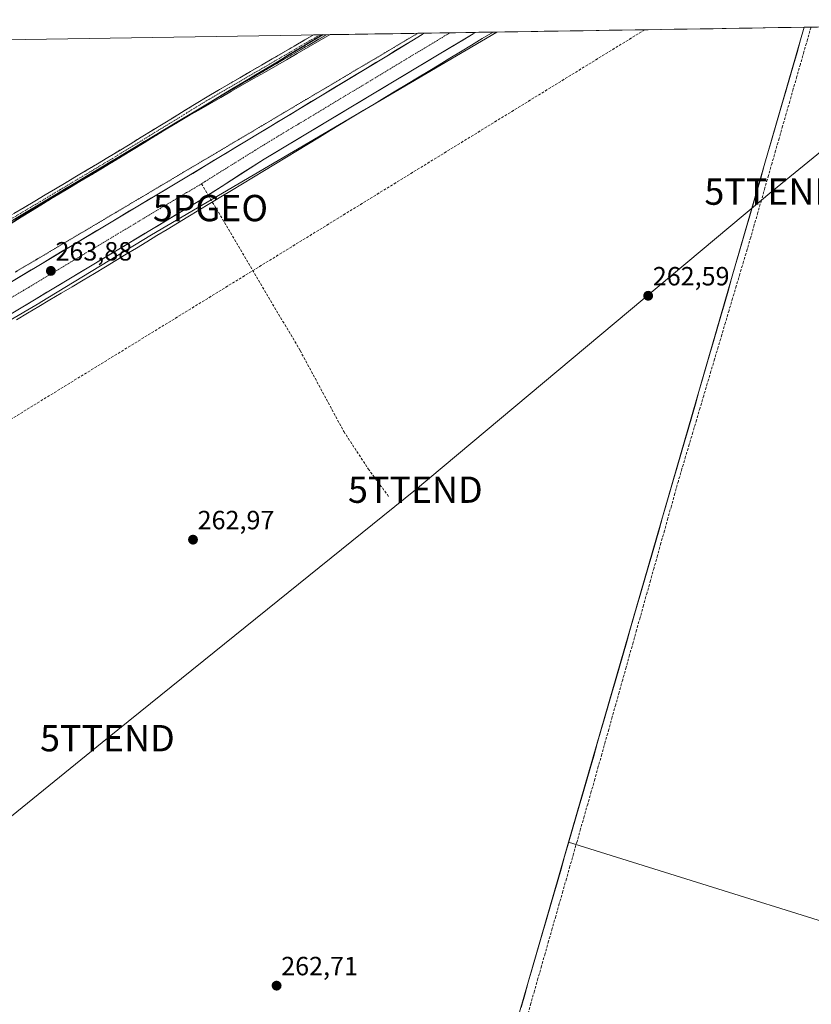
# Model space of a CAD drawing. Units: metres. Extents: x 608378 to 611856, y 4669124 to 4671490.
# Drawn here: x 608679 to 608980, y 4671075 to 4671449 of the extents above; entities that cross this region are included whole.
import ezdxf
from ezdxf.enums import TextEntityAlignment as Align

# ---------------------------------------------------------------- set-up
doc = ezdxf.new("R2010")
doc.units = ezdxf.units.M
doc.header["$MEASUREMENT"] = 0
for name, pattern in [('TRAZO_Y_PUNTO', [1, 0.5, -0.25, 0, -0.25]), ('TRAZOS2', [0.375, 0.25, -0.125]), ('TRAZOSX2', [1.5, 1, -0.5])]:
    doc.linetypes.add(name, pattern=pattern)
doc.layers.get('0').update_dxf_attribs({"lineweight": 5})
for name, color, linetype, lineweight in [('Arbolado forestal CxS', 92, 'Continuous', 0), ('Camino', 19, 'TRAZOSX2', 0), ('Camino Cxs', 19, 'Continuous', 0), ('Camino eje', 19, 'TRAZO_Y_PUNTO', 0), ('Carretera de calzada única', 19, 'Continuous', 13), ('Carretera de calzada única Cxs', 19, 'Continuous', 13), ('Carretera de calzada única eje', 19, 'TRAZO_Y_PUNTO', 0), ('Carátula', 7, 'Continuous', 5), ('Comunidad autónoma', 142, 'Continuous', 30), ('Conducción de hidrocarburos lineal', 6, 'TRAZOSX2', 0), ('Corriente artificial lineal', 5, 'TRAZOSX2', 13), ('Cultivos herbáceos CxS', 92, 'Continuous', 0), ('Municipio', 9, 'Continuous', 13), ('Municipio CxS', 142, 'Continuous', 0), ('Núcleo urbano CxS', 19, 'Continuous', 0), ('Provincia', 19, 'Continuous', 0), ('Punto de cota en terreno', 7, 'Continuous', 0), ('Punto geodésico', 7, 'Continuous', 0), ('Rótulo de punto de cota en terreno', 19, 'Continuous', 0), ('Senda', 19, 'TRAZOSX2', 0), ('Tendido', 6, 'Continuous', 0), ('Torre de tendido puntual', 7, 'Continuous', 0), ('Vía pecuaria', 92, 'Continuous', 13), ('Vía pecuaria CxS', 92, 'Continuous', 13), ('Vía pecuaria eje', 92, 'TRAZOS2', 0)]:
    doc.layers.add(name, color=color, linetype=linetype, lineweight=lineweight)
doc.styles.add('Arial', font='txt', dxfattribs={"height": 0.2})

# ---------------------------------------------------------------- blocks, each defined once
blk = doc.blocks.new('*U155')
at = {"layer": 'Núcleo urbano CxS', "color": 19, "linetype": 'Continuous', "lineweight": 0}
blk.add_polyline3d([(608672.74, 4671370.24, 263.4), (608734.95, 4671407.42, 263.49), (608794.43, 4671443.13, 263.64), (608860.7, 4671444.17, 262.64), (608729.46, 4671367.08, 263.04), (608687.07, 4671341.37, 262.99), (608686.95, 4671341.3, 263), (608635.64, 4671311.35, 263.21)], dxfattribs=at)
blk = doc.blocks.new('*U163')
at = {"layer": 'Municipio CxS', "color": 142, "linetype": 'Continuous', "lineweight": 0}
blk.add_polyline3d([(608676.928, 4671372.6587, 263.103), (608681.076, 4671375.1373, 263.1656), (608685.224, 4671377.616, 263.1976), (608689.372, 4671380.0947, 263.2179), (608693.52, 4671382.5733, 263.1498), (608697.668, 4671385.052, 263.1754), (608701.816, 4671387.5307, 263.099), (608705.964, 4671390.0093, 263.1862), (608710.112, 4671392.488, 263.1811), (608714.26, 4671394.9667, 263.2006), (608718.408, 4671397.4453, 263.1357), (608722.556, 4671399.924, 263.197), (608726.704, 4671402.4027, 263.1755), (608730.852, 4671404.8813, 263.2329), (608735, 4671407.36, 263.199), (608739.2544, 4671409.9153, 263.2072), (608743.5088, 4671412.4706, 263.1884), (608747.7632, 4671415.0259, 263.2146), (608752.0176, 4671417.5812, 263.1943), (608756.272, 4671420.1365, 263.2294), (608760.5264, 4671422.6918, 263.1936), (608764.7808, 4671425.2471, 263.2393), (608769.0352, 4671427.8024, 263.1703), (608773.2896, 4671430.3577, 263.1993), (608777.5439, 4671432.913, 263.1488), (608781.7983, 4671435.4682, 263.1551), (608786.0527, 4671438.0235, 263.1282), (608790.3071, 4671440.5788, 263.2375), (608794.5615, 4671443.1341, 263.2039), (608799.5076, 4671443.2114, 263.3861), (608804.4536, 4671443.2887, 263.4829), (608809.3996, 4671443.3659, 263.3759), (608814.3457, 4671443.4432, 263.175), (608819.2917, 4671443.5205, 263.129), (608824.2377, 4671443.5977, 263.1461), (608829.1838, 4671443.675, 263.2809), (608834.1298, 4671443.7523, 263.4917), (608839.0758, 4671443.8295, 263.5845), (608844.0219, 4671443.9068, 263.5783), (608848.9679, 4671443.9841, 263.4327), (608853.914, 4671444.0613, 263.1758), (608858.86, 4671444.1386, 262.8798), (608863.806, 4671444.2159, 262.6677), (608868.7521, 4671444.2931, 262.5984), (608873.6981, 4671444.3704, 262.5905), (608878.6441, 4671444.4476, 262.62), (608883.5902, 4671444.5249, 262.6271), (608888.5362, 4671444.6022, 262.6259), (608893.4822, 4671444.6794, 262.6208), (608898.4283, 4671444.7567, 262.5935), (608903.3743, 4671444.834, 262.5952), (608908.3203, 4671444.9112, 262.594), (608913.2664, 4671444.9885, 262.5884), (608918.2124, 4671445.0658, 262.589), (608923.1584, 4671445.143, 262.5806), (608928.1045, 4671445.2203, 262.5945), (608933.0505, 4671445.2976, 262.5957), (608937.9966, 4671445.3748, 262.5896), (608942.9426, 4671445.4521, 262.6047), (608947.8886, 4671445.5294, 262.6009), (608952.8347, 4671445.6066, 262.5954), (608957.7807, 4671445.6839, 262.5837), (608962.7267, 4671445.7612, 262.5872), (608967.6728, 4671445.8384, 262.5582), (608972.6188, 4671445.9157, 262.5979), (608977.5648, 4671445.993, 262.6191), (608976.1847, 4671441.219, 262.3573), (608974.8046, 4671436.445, 262.2649), (608973.4244, 4671431.671, 262.5727), (608972.0443, 4671426.897, 262.5771), (608970.6642, 4671422.123, 262.3984), (608969.284, 4671417.349, 262.2614), (608967.9039, 4671412.575, 262.7668), (608966.5238, 4671407.801, 262.5259), (608965.1436, 4671403.027, 262.075), (608963.7635, 4671398.2531, 262.3696), (608962.3834, 4671393.4791, 262.2506), (608961.0032, 4671388.7051, 262.5008), (608959.6231, 4671383.9311, 262.8065), (608958.243, 4671379.1571, 262.7024), (608956.8628, 4671374.3831, 262.7154), (608955.4827, 4671369.6091, 262.2995), (608954.1026, 4671364.8351, 262.1048), (608952.7224, 4671360.0611, 262.3785), (608951.3423, 4671355.2871, 262.3259), (608949.9622, 4671350.5131, 262.0111), (608948.582, 4671345.7392, 262.2489), (608947.2019, 4671340.9652, 262.5083), (608945.8218, 4671336.1912, 262.197), (608944.4416, 4671331.4172, 262.0714), (608943.0615, 4671326.6432, 262.222), (608941.6814, 4671321.8692, 262.266), (608940.3012, 4671317.0952, 261.9172), (608938.9211, 4671312.3212, 262.0484), (608937.541, 4671307.5472, 262.0903), (608936.1608, 4671302.7732, 262.0801), (608934.7807, 4671297.9993, 262.4676), (608933.4006, 4671293.2253, 262.185), (608932.0204, 4671288.4513, 261.926), (608930.6403, 4671283.6773, 262.0851), (608929.2602, 4671278.9033, 262.04), (608927.88, 4671274.1293, 262.1774), (608926.4999, 4671269.3553, 262.1376), (608925.1198, 4671264.5813, 261.964), (608923.7396, 4671259.8073, 261.9992), (608922.3595, 4671255.0333, 261.8702), (608920.9794, 4671250.2593, 261.649), (608919.5992, 4671245.4854, 262.0319), (608918.2191, 4671240.7114, 262.1588), (608916.839, 4671235.9374, 262.016), (608915.4588, 4671231.1634, 261.9427), (608914.0787, 4671226.3894, 262.0552), (608912.6986, 4671221.6154, 262.2551), (608911.3184, 4671216.8414, 262.3961), (608909.9383, 4671212.0674, 262.3801), (608908.5582, 4671207.2934, 262.3573), (608907.178, 4671202.5194, 262.5034), (608905.7979, 4671197.7454, 261.812), (608904.4178, 4671192.9715, 261.8093), (608903.0376, 4671188.1975, 261.9379), (608901.6575, 4671183.4235, 261.8319), (608900.2774, 4671178.6495, 261.7897), (608898.8972, 4671173.8755, 262.4221), (608897.5171, 4671169.1015, 262.767), (608896.137, 4671164.3275, 262.7782), (608894.7568, 4671159.5535, 262.7482), (608893.3767, 4671154.7795, 262.3246), (608891.9965, 4671150.0055, 262.3384), (608890.6164, 4671145.2316, 262.1034), (608889.2363, 4671140.4576, 262.4032), (608887.8561, 4671135.6836, 262.6264), (608886.476, 4671130.9096, 262.239), (608885.0959, 4671126.1356, 262.2317), (608883.7157, 4671121.3616, 262.5459), (608882.3356, 4671116.5876, 262.7632), (608880.9555, 4671111.8136, 262.4106), (608879.5753, 4671107.0396, 262.3238), (608878.1952, 4671102.2656, 262.5301), (608876.8151, 4671097.4916, 262.7586), (608875.4349, 4671092.7177, 262.5224), (608874.0548, 4671087.9437, 262.2289), (608872.6747, 4671083.1697, 262.0974), (608871.2945, 4671078.3957, 261.5851), (608869.9144, 4671073.6217, 261.8209)], dxfattribs=at)
blk = doc.blocks.new('*U164')
at = {"layer": 'Municipio CxS', "color": 142, "linetype": 'Continuous', "lineweight": 0}
blk.add_polyline3d([(608869.9144, 4671073.6217, 261.8209), (608871.2945, 4671078.3957, 261.5851), (608872.6747, 4671083.1697, 262.0974), (608874.0548, 4671087.9437, 262.2289), (608875.4349, 4671092.7177, 262.5224), (608876.8151, 4671097.4916, 262.7586), (608878.1952, 4671102.2656, 262.5301), (608879.5753, 4671107.0396, 262.3238), (608880.9555, 4671111.8136, 262.4106), (608882.3356, 4671116.5876, 262.7632), (608883.7157, 4671121.3616, 262.5459), (608885.0959, 4671126.1356, 262.2317), (608886.476, 4671130.9096, 262.239), (608887.8561, 4671135.6836, 262.6264), (608889.2363, 4671140.4576, 262.4032), (608890.6164, 4671145.2316, 262.1034), (608891.9965, 4671150.0055, 262.3384), (608893.3767, 4671154.7795, 262.3246), (608894.7568, 4671159.5535, 262.7482), (608896.137, 4671164.3275, 262.7782), (608897.5171, 4671169.1015, 262.767), (608898.8972, 4671173.8755, 262.4221), (608900.2774, 4671178.6495, 261.7897), (608901.6575, 4671183.4235, 261.8319), (608903.0376, 4671188.1975, 261.9379), (608904.4178, 4671192.9715, 261.8093), (608905.7979, 4671197.7454, 261.812), (608907.178, 4671202.5194, 262.5034), (608908.5582, 4671207.2934, 262.3573), (608909.9383, 4671212.0674, 262.3801), (608911.3184, 4671216.8414, 262.3961), (608912.6986, 4671221.6154, 262.2551), (608914.0787, 4671226.3894, 262.0552), (608915.4588, 4671231.1634, 261.9427), (608916.839, 4671235.9374, 262.016), (608918.2191, 4671240.7114, 262.1588), (608919.5992, 4671245.4854, 262.0319), (608920.9794, 4671250.2593, 261.649), (608922.3595, 4671255.0333, 261.8702), (608923.7396, 4671259.8073, 261.9992), (608925.1198, 4671264.5813, 261.964), (608926.4999, 4671269.3553, 262.1376), (608927.88, 4671274.1293, 262.1774), (608929.2602, 4671278.9033, 262.04), (608930.6403, 4671283.6773, 262.0851), (608932.0204, 4671288.4513, 261.926), (608933.4006, 4671293.2253, 262.185), (608934.7807, 4671297.9993, 262.4676), (608936.1608, 4671302.7732, 262.0801), (608937.541, 4671307.5472, 262.0903), (608938.9211, 4671312.3212, 262.0484), (608940.3012, 4671317.0952, 261.9172), (608941.6814, 4671321.8692, 262.266), (608943.0615, 4671326.6432, 262.222), (608944.4416, 4671331.4172, 262.0714), (608945.8218, 4671336.1912, 262.197), (608947.2019, 4671340.9652, 262.5083), (608948.582, 4671345.7392, 262.2489), (608949.9622, 4671350.5131, 262.0111), (608951.3423, 4671355.2871, 262.3259), (608952.7224, 4671360.0611, 262.3785), (608954.1026, 4671364.8351, 262.1048), (608955.4827, 4671369.6091, 262.2995), (608956.8628, 4671374.3831, 262.7154), (608958.243, 4671379.1571, 262.7024), (608959.6231, 4671383.9311, 262.8065), (608961.0032, 4671388.7051, 262.5008), (608962.3834, 4671393.4791, 262.2506), (608963.7635, 4671398.2531, 262.3696), (608965.1436, 4671403.027, 262.075), (608966.5238, 4671407.801, 262.5259), (608967.9039, 4671412.575, 262.7668), (608969.284, 4671417.349, 262.2614), (608970.6642, 4671422.123, 262.3984), (608972.0443, 4671426.897, 262.5771), (608973.4244, 4671431.671, 262.5727), (608974.8046, 4671436.445, 262.2649), (608976.1847, 4671441.219, 262.3573), (608977.5648, 4671445.993, 262.6191), (608982.5584, 4671446.071, 261.6959)], dxfattribs=at)
blk = doc.blocks.new('5PATER')
at = {"layer": 'Carátula', "linetype": 'Continuous', "lineweight": 5}
h = blk.add_hatch(color=250, dxfattribs=at)
edge = h.paths.add_edge_path()
edge.add_ellipse((0, 0.01), major_axis=(-1.33, -1.34), ratio=0.999422, start_angle=0, end_angle=360)
blk = doc.blocks.new('5PGEO')
blk.add_text('5PGEO', height=10).set_placement((0, 0), align=Align.MIDDLE_CENTER)
blk = doc.blocks.new('5TTEND')
blk.add_text('5TTEND', height=10).set_placement((0, 0), align=Align.MIDDLE_CENTER)

msp = doc.modelspace()

# ---------------------------------------------------------------- linework, layer by layer
at = {"layer": 'Arbolado forestal CxS', "color": 92, "linetype": 'Continuous', "lineweight": 0}
msp.add_polyline3d([(609039.66, 4671089.08, 263.23), (608888.01, 4671136.41, 262.33), (608977.5, 4671445.99, 261.69), (609161.21, 4671448.86, 263.18), (609162.43, 4671423.07, 262.46), (609161.58, 4671387.46, 262.81), (609153.11, 4671330.03, 263.29), (609146.68, 4671289.81, 263.94), (609141.53, 4671257.19, 263.98), (609094.82, 4671180.99, 262.31), (609074.11, 4671137.6, 263.85), (609056.42, 4671112.69, 263.44), (609048.65, 4671101.74, 263.44), (609039.66, 4671089.08, 263.23)], close=True, dxfattribs=at)
for points in [[(609161.21, 4671448.86, 263.18), (608977.5, 4671445.99, 261.69)], [(608977.5, 4671445.99, 261.69), (608888.01, 4671136.41, 262.33)], [(608824.33, 4670916.13, 262.27), (608884.17, 4671123.13, 262.4), (608888.01, 4671136.41, 262.33), (609039.66, 4671089.08, 263.23)], [(608888.01, 4671136.41, 262.33), (608884.17, 4671123.13, 262.4), (608824.33, 4670916.13, 262.27)], [(608888.01, 4671136.41, 262.33), (609039.66, 4671089.08, 263.23), (609048.65, 4671101.74, 263.44), (609056.42, 4671112.69, 263.44)], [(608888.01, 4671136.41, 262.33), (609039.66, 4671089.08, 263.23), (609048.65, 4671101.74, 263.44), (609056.42, 4671112.69, 263.44)]]:
    msp.add_polyline3d(points, dxfattribs=at)
at = {"layer": 'Camino', "color": 19, "linetype": 'TRAZOSX2', "lineweight": 0}
for points in [[(608542.98, 4671317.72), (608556.42, 4671311.54), (608563.86, 4671310.13), (608571.7, 4671311.94), (608585.92, 4671319.89), (608632.48, 4671348.67), (608673.13, 4671372.8), (608712.91, 4671396.51), (608750.6, 4671419.58), (608791.03, 4671443.08)], [(608795.94, 4671443.16), (608751.83, 4671417.52), (608739.72, 4671410.11)], [(608793.48, 4671443.12), (608791.03, 4671443.08)], [(608795.94, 4671443.16), (608793.48, 4671443.12)], [(608739.72, 4671410.11), (608714.15, 4671394.45), (608691.13, 4671380.74)], [(608691.13, 4671380.74), (608674.35, 4671370.74), (608633.72, 4671346.61), (608587.14, 4671317.82), (608572.58, 4671309.68), (608563.91, 4671307.68), (608555.69, 4671309.24), (608548.5, 4671312.43)]]:
    msp.add_lwpolyline(points, dxfattribs=at)
at = {"layer": 'Camino Cxs', "color": 19, "linetype": 'Continuous', "lineweight": 0}
msp.add_polyline3d([(608677.11, 4671375.17, 263.06), (608681.08, 4671377.54, 263.06), (608685.06, 4671379.91, 263.13), (608689.04, 4671382.28, 263.1), (608693.02, 4671384.65, 263.08), (608697, 4671387.02, 263.09), (608700.98, 4671389.39, 263.02), (608704.96, 4671391.76, 263.09), (608708.93, 4671394.13, 263.06), (608712.91, 4671396.51, 263.1), (608717.1, 4671399.07, 263.03), (608721.29, 4671401.63, 263.14), (608725.47, 4671404.2, 263.1), (608729.66, 4671406.76, 263.14), (608733.85, 4671409.32, 263.12), (608738.03, 4671411.89, 263.16), (608742.22, 4671414.45, 263.12), (608746.41, 4671417.02, 263.13), (608750.6, 4671419.58, 263.11), (608754.72, 4671421.98, 263.14), (608758.85, 4671424.38, 263.12), (608762.98, 4671426.78, 263.15), (608767.11, 4671429.18, 263.08), (608771.23, 4671431.58, 263.14), (608775.36, 4671433.97, 263.1), (608779.49, 4671436.37, 263.12), (608783.62, 4671438.77, 263.08), (608787.75, 4671441.17, 263.14), (608791.03, 4671443.08, 263.12), (608795.94, 4671443.16, 263.26), (608793.1, 4671441.51, 263.26), (608788.97, 4671439.11, 263.23), (608784.84, 4671436.71, 263.19), (608780.72, 4671434.31, 263.16), (608776.59, 4671431.91, 263.2), (608772.46, 4671429.51, 263.19), (608768.33, 4671427.11, 263.21), (608764.21, 4671424.72, 263.24), (608760.08, 4671422.32, 263.21), (608755.95, 4671419.92, 263.23), (608751.83, 4671417.52, 263.19), (608747.64, 4671414.96, 263.21), (608743.45, 4671412.39, 263.19), (608739.72, 4671410.11, 263.21), (608739.27, 4671409.83, 263.21), (608735.08, 4671407.27, 263.21), (608730.9, 4671404.7, 263.24), (608726.71, 4671402.14, 263.19), (608722.53, 4671399.58, 263.2), (608718.34, 4671397.01, 263.16), (608714.15, 4671394.45, 263.22), (608710.17, 4671392.08, 263.22), (608706.19, 4671389.71, 263.21), (608702.21, 4671387.34, 263.13), (608698.23, 4671384.97, 263.2), (608694.25, 4671382.6, 263.17), (608691.13, 4671380.74, 263.22), (608690.27, 4671380.22, 263.23), (608686.29, 4671377.85, 263.23), (608682.31, 4671375.48, 263.19), (608678.33, 4671373.11, 263.13)], dxfattribs=at)
at = {"layer": 'Camino eje', "color": 19, "linetype": 'TRAZO_Y_PUNTO', "lineweight": 0}
msp.add_lwpolyline([(608545.51, 4671315.24), (608556.05, 4671310.39), (608563.89, 4671308.91), (608572.14, 4671310.81), (608586.53, 4671318.85), (608633.1, 4671347.64), (608673.74, 4671371.77), (608713.53, 4671395.48), (608751.21, 4671418.55), (608793.48, 4671443.12)], dxfattribs=at)
at = {"layer": 'Carretera de calzada única', "color": 19, "linetype": 'Continuous', "lineweight": 13}
for points in [[(608833.24, 4671443.74), (608832.38, 4671443.22), (608818.87, 4671435.06), (608741, 4671388), (608737.77, 4671386.14), (608608.79, 4671309), (608591.14, 4671298.39)], [(608751, 4671382.22), (608772.22, 4671395.84), (608838.15, 4671435.36), (608851.77, 4671443.52), (608852.63, 4671444.04)], [(608382.46, 4671160.57), (608383.49, 4671161.19), (608400.64, 4671171.51), (608502.91, 4671233.19), (608627.47, 4671307.97), (608747.82, 4671380.18), (608751, 4671382.22)]]:
    msp.add_lwpolyline(points, dxfattribs=at)
for points in [[(608842.93, 4671443.89, 263.58), (608840.21, 4671443.85, 263.59), (608835.44, 4671443.77, 263.53), (608833.24, 4671443.74, 263.45)], [(608852.63, 4671444.04, 263.24), (608849.74, 4671444, 263.4), (608844.97, 4671443.92, 263.57), (608842.93, 4671443.89, 263.58)]]:
    msp.add_polyline3d(points, dxfattribs=at)
at = {"layer": 'Carretera de calzada única Cxs', "color": 19, "linetype": 'Continuous', "lineweight": 13}
msp.add_polyline3d([(608675.36, 4671348.81, 263.81), (608679.52, 4671351.3, 263.73), (608683.68, 4671353.79, 263.79), (608687.84, 4671356.28, 263.7), (608692, 4671358.77, 263.86), (608696.16, 4671361.26, 263.66), (608700.32, 4671363.74, 263.74), (608704.48, 4671366.23, 263.67), (608708.65, 4671368.72, 263.73), (608712.81, 4671371.21, 263.67), (608716.97, 4671373.7, 263.8), (608721.13, 4671376.19, 263.67), (608725.29, 4671378.67, 263.71), (608729.45, 4671381.16, 263.61), (608733.61, 4671383.65, 263.63), (608737.77, 4671386.14, 263.56), (608741, 4671388, 263.64), (608745.1, 4671390.48, 263.62), (608749.2, 4671392.95, 263.64), (608753.3, 4671395.43, 263.6), (608757.39, 4671397.91, 263.63), (608761.49, 4671400.38, 263.52), (608765.59, 4671402.86, 263.5), (608769.69, 4671405.34, 263.52), (608773.79, 4671407.81, 263.53), (608777.89, 4671410.29, 263.53), (608781.98, 4671412.77, 263.61), (608786.08, 4671415.25, 263.5), (608790.18, 4671417.72, 263.51), (608794.28, 4671420.2, 263.49), (608798.38, 4671422.68, 263.47), (608802.48, 4671425.15, 263.46), (608806.57, 4671427.63, 263.45), (608810.67, 4671430.11, 263.49), (608814.77, 4671432.58, 263.5), (608818.87, 4671435.06, 263.51), (608822.25, 4671437.1, 263.52), (608825.63, 4671439.14, 263.5), (608829, 4671441.18, 263.42), (608832.38, 4671443.22, 263.46), (608833.24, 4671443.74, 263.45), (608835.45, 4671443.77, 263.43), (608840.22, 4671443.85, 263.38), (608844.98, 4671443.92, 263.34), (608849.75, 4671444, 263.29), (608852.63, 4671444.04, 263.26), (608851.77, 4671443.52, 263.26), (608848.37, 4671441.48, 263.26), (608844.96, 4671439.44, 263.33), (608841.56, 4671437.4, 263.32), (608838.15, 4671435.36, 263.27), (608834.03, 4671432.89, 263.32), (608829.91, 4671430.42, 263.31), (608825.79, 4671427.95, 263.36), (608821.67, 4671425.48, 263.28), (608817.55, 4671423.01, 263.33), (608813.43, 4671420.54, 263.27), (608809.31, 4671418.07, 263.35), (608805.19, 4671415.6, 263.29), (608801.06, 4671413.13, 263.36), (608796.94, 4671410.66, 263.31), (608792.82, 4671408.19, 263.4), (608788.7, 4671405.72, 263.33), (608784.58, 4671403.25, 263.42), (608780.46, 4671400.78, 263.27), (608776.34, 4671398.31, 263.36), (608772.22, 4671395.84, 263.29), (608768.15, 4671393.23, 263.38), (608764.09, 4671390.62, 263.32), (608760.02, 4671388.01, 263.46), (608755.95, 4671385.4, 263.37), (608751.89, 4671382.79, 263.51), (608747.82, 4671380.18, 263.52), (608743.67, 4671377.69, 263.51), (608739.52, 4671375.2, 263.5), (608735.37, 4671372.71, 263.46), (608731.22, 4671370.22, 263.52), (608727.07, 4671367.73, 263.51), (608722.92, 4671365.24, 263.5), (608718.77, 4671362.75, 263.53), (608714.62, 4671360.26, 263.55), (608710.47, 4671357.77, 263.5), (608706.32, 4671355.28, 263.58), (608702.17, 4671352.79, 263.52), (608698.02, 4671350.3, 263.52), (608693.87, 4671347.81, 263.55), (608689.72, 4671345.32, 263.56), (608685.57, 4671342.83, 263.55), (608681.42, 4671340.34, 263.66), (608677.27, 4671337.85, 263.59)], dxfattribs=at)
at = {"layer": 'Carretera de calzada única eje', "color": 19, "linetype": 'TRAZO_Y_PUNTO', "lineweight": 0}
for points in [[(608842.93, 4671443.89), (608842.07, 4671443.37), (608838.11, 4671440.99), (608831.03, 4671436.73), (608828.5, 4671435.21), (608821.89, 4671431.23), (608821.35, 4671430.91), (608784.6, 4671408.8), (608777.26, 4671404.38), (608772.22, 4671401.35), (608768.9, 4671399.28), (608766.42, 4671397.74), (608757.39, 4671392.12), (608748.45, 4671386.54)], [(608748.45, 4671386.54), (608747.82, 4671386.15), (608742.8, 4671383.15), (608742.02, 4671382.69), (608737.77, 4671380.15), (608682.96, 4671347.3), (608624.47, 4671312.25), (608618.19, 4671308.48), (608615.47, 4671306.86), (608604.16, 4671300.08), (608591.14, 4671292.28), (608574.28, 4671282.14)]]:
    msp.add_lwpolyline(points, dxfattribs=at)
at = {"layer": 'Comunidad autónoma', "color": 142, "linetype": 'Continuous', "lineweight": 30}
msp.add_polyline3d([(608794.56, 4671443.13, 263.2), (608790.31, 4671440.58, 263.24), (608786.05, 4671438.02, 263.13), (608781.8, 4671435.47, 263.16), (608777.54, 4671432.91, 263.15), (608773.29, 4671430.36, 263.2), (608769.04, 4671427.8, 263.17), (608764.78, 4671425.25, 263.24), (608760.53, 4671422.69, 263.19), (608756.27, 4671420.14, 263.23), (608752.02, 4671417.58, 263.19), (608747.76, 4671415.03, 263.21), (608743.51, 4671412.47, 263.19), (608739.25, 4671409.92, 263.21), (608735, 4671407.36, 263.2), (608730.85, 4671404.88, 263.23), (608726.7, 4671402.4, 263.18), (608722.56, 4671399.92, 263.2), (608718.41, 4671397.45, 263.14), (608714.26, 4671394.97, 263.2), (608710.11, 4671392.49, 263.18), (608705.96, 4671390.01, 263.19), (608701.82, 4671387.53, 263.1), (608697.67, 4671385.05, 263.18), (608693.52, 4671382.57, 263.15), (608689.37, 4671380.09, 263.22), (608685.22, 4671377.62, 263.2), (608681.08, 4671375.14, 263.17), (608676.93, 4671372.66, 263.1)], dxfattribs=at)
at = {"layer": 'Conducción de hidrocarburos lineal', "color": 6, "linetype": 'TRAZOSX2', "lineweight": 0}
msp.add_polyline3d([(608916.97, 4671445.05, 262.59), (608648.53, 4671280.17, 263.02), (608520.29, 4671202.13, 263.52), (608424.88, 4671145, 264.03), (608383.12, 4671117.53, 264.14)], dxfattribs=at)
at = {"layer": 'Corriente artificial lineal', "color": 5, "linetype": 'TRAZOSX2', "lineweight": 13}
msp.add_polyline3d([(608980.13, 4671446.03, 261.98), (608978.78, 4671441.34, 262.27), (608977.44, 4671436.64, 262.1), (608976.09, 4671431.95, 262.07), (608974.74, 4671427.25, 262.21), (608973.39, 4671422.55, 262.25), (608972.05, 4671417.86, 262.02), (608970.7, 4671413.16, 261.95), (608969.35, 4671408.47, 262.29), (608968, 4671403.77, 262), (608966.66, 4671399.07, 261.76), (608965.31, 4671394.38, 261.84), (608963.96, 4671389.68, 262.12), (608962.61, 4671384.99, 262.59), (608961.27, 4671380.29, 262.52), (608959.92, 4671375.59, 262.33), (608958.57, 4671370.9, 262.26), (608957.22, 4671366.2, 261.81), (608955.85, 4671361.57, 261.74), (608954.47, 4671356.94, 262.07), (608953.1, 4671352.31, 261.92), (608951.72, 4671347.68, 261.51), (608950.34, 4671343.05, 261.84), (608948.97, 4671338.42, 261.99), (608947.59, 4671333.79, 262.1), (608946.22, 4671329.16, 261.67), (608944.84, 4671324.53, 262.04), (608943.46, 4671319.9, 261.99), (608942.09, 4671315.27, 261.71), (608940.71, 4671310.64, 261.82), (608939.34, 4671306.01, 261.91), (608937.96, 4671301.38, 262.05), (608936.59, 4671296.75, 262.2), (608935.21, 4671292.12, 261.88), (608933.83, 4671287.49, 261.86), (608932.46, 4671282.86, 261.96), (608931.08, 4671278.23, 261.72), (608929.71, 4671273.6, 261.95), (608928.38, 4671268.88, 262.08), (608927.06, 4671264.16, 261.83), (608925.74, 4671259.44, 261.75), (608924.41, 4671254.73, 261.85), (608923.09, 4671250.01, 261.82), (608921.77, 4671245.29, 261.79), (608920.45, 4671240.57, 262), (608919.12, 4671235.85, 262.14), (608917.8, 4671231.13, 262), (608916.48, 4671226.41, 261.78), (608915.15, 4671221.7, 262.23), (608913.83, 4671216.98, 262.44), (608912.51, 4671212.26, 262.31), (608911.19, 4671207.54, 261.84), (608909.86, 4671202.82, 262.14), (608908.54, 4671198.1, 261.65), (608907.22, 4671193.39, 261.35), (608905.89, 4671188.67, 261.76), (608904.57, 4671183.95, 261.72), (608903.25, 4671179.23, 261.6), (608901.92, 4671174.51, 261.77), (608900.6, 4671169.79, 262.02), (608899.28, 4671165.08, 262.38), (608897.96, 4671160.36, 262.57), (608896.61, 4671155.62, 261.95), (608895.25, 4671150.89, 261.81), (608893.9, 4671146.15, 261.99), (608892.55, 4671141.42, 262.07), (608891.2, 4671136.68, 262.57), (608889.85, 4671131.95, 262.74), (608888.5, 4671127.21, 262.39), (608887.15, 4671122.48, 262.28), (608885.8, 4671117.75, 262.24), (608884.45, 4671113.01, 262.71), (608883.1, 4671108.28, 262.46), (608881.75, 4671103.54, 261.68), (608880.4, 4671098.81, 262.79), (608879.05, 4671094.07, 262.79), (608877.69, 4671089.34, 262.19), (608876.34, 4671084.6, 261.8), (608874.99, 4671079.87, 262.11), (608873.64, 4671075.13, 262.07), (608872.29, 4671070.4, 261.88)], dxfattribs=at)
at = {"layer": 'Cultivos herbáceos CxS', "color": 92, "linetype": 'Continuous', "lineweight": 0}
msp.add_polyline3d([(608381.95, 4671193.7, 264.73), (608378.4, 4671424.29, 264.11), (608399.04, 4671436.96, 264.07), (608794.43, 4671443.13, 263.64), (608734.95, 4671407.42, 263.49), (608672.74, 4671370.24, 263.4), (608611.54, 4671332.57, 264.01), (608564.66, 4671304.42, 263.92), (608551.62, 4671295.55, 263.96), (608525.89, 4671280.23, 264.06), (608479.65, 4671251.85, 264.38), (608444.8, 4671231.17, 264.68), (608425.29, 4671219.51, 264.63), (608418.57, 4671215.96, 264.63), (608383.1, 4671194.37, 264.75), (608381.95, 4671193.7, 264.73)], close=True, dxfattribs=at)
for points in [[(608794.43, 4671443.13, 263.64), (608734.95, 4671407.42, 263.49), (608672.74, 4671370.24, 263.4), (608611.54, 4671332.57, 264.01), (608564.66, 4671304.42, 263.92), (608551.62, 4671295.55, 263.96), (608525.89, 4671280.23, 264.06), (608479.65, 4671251.85, 264.38), (608444.8, 4671231.17, 264.68), (608425.29, 4671219.51, 264.63), (608418.57, 4671215.96, 264.63), (608383.1, 4671194.37, 264.75), (608381.95, 4671193.7, 264.73)], [(608385.53, 4670960.58, 264.12), (608382.47, 4671159.38, 264.34), (608386.47, 4671161.83, 264.22), (608468.04, 4671210.63, 264.18), (608481.36, 4671218.59, 264.08), (608511.09, 4671236.37, 263.48), (608531.6, 4671248.64, 263.38), (608531.6, 4671248.64, 263.38), (608531.61, 4671248.65, 263.38), (608531.63, 4671248.66, 263.38), (608578.14, 4671276.81, 263.28), (608578.15, 4671276.81, 263.28), (608578.16, 4671276.82, 263.28), (608578.18, 4671276.83, 263.28), (608602.49, 4671291.7, 263.21), (608635.64, 4671311.35, 263.21), (608686.95, 4671341.3, 263), (608687.07, 4671341.37, 262.99), (608729.46, 4671367.08, 263.04), (608860.7, 4671444.17, 262.64), (608977.5, 4671445.99, 261.69), (608888.01, 4671136.41, 262.33), (608884.17, 4671123.13, 262.4), (608824.33, 4670916.13, 262.27)], [(608860.7, 4671444.17, 262.64), (608729.46, 4671367.08, 263.04), (608687.07, 4671341.37, 262.99), (608686.95, 4671341.3, 263), (608635.64, 4671311.35, 263.21), (608602.49, 4671291.7, 263.21), (608578.18, 4671276.83, 263.28), (608578.16, 4671276.82, 263.28), (608578.15, 4671276.81, 263.28), (608578.14, 4671276.81, 263.28), (608531.63, 4671248.66, 263.38), (608531.61, 4671248.65, 263.38), (608531.6, 4671248.64, 263.38), (608531.6, 4671248.64, 263.38), (608511.09, 4671236.37, 263.48), (608481.36, 4671218.59, 264.08), (608468.04, 4671210.63, 264.18), (608386.47, 4671161.83, 264.22), (608382.47, 4671159.38, 264.34)], [(608794.43, 4671443.13, 263.64), (608399.04, 4671436.96, 264.07)], [(608977.5, 4671445.99, 261.69), (608860.7, 4671444.17, 262.64)], [(608977.5, 4671445.99, 261.69), (608888.01, 4671136.41, 262.33)], [(608888.01, 4671136.41, 262.33), (608884.17, 4671123.13, 262.4), (608824.33, 4670916.13, 262.27)]]:
    msp.add_polyline3d(points, dxfattribs=at)
at = {"layer": 'Municipio', "color": 9, "linetype": 'Continuous', "lineweight": 13}
for points in [[(608794.56, 4671443.13, 263.2), (608790.31, 4671440.58, 263.24), (608786.05, 4671438.02, 263.13), (608781.8, 4671435.47, 263.16), (608777.54, 4671432.91, 263.15), (608773.29, 4671430.36, 263.2), (608769.04, 4671427.8, 263.17), (608764.78, 4671425.25, 263.24), (608760.53, 4671422.69, 263.19), (608756.27, 4671420.14, 263.23), (608752.02, 4671417.58, 263.19), (608747.76, 4671415.03, 263.21), (608743.51, 4671412.47, 263.19), (608739.25, 4671409.92, 263.21), (608735, 4671407.36, 263.2), (608730.85, 4671404.88, 263.23), (608726.7, 4671402.4, 263.18), (608722.56, 4671399.92, 263.2), (608718.41, 4671397.45, 263.14), (608714.26, 4671394.97, 263.2), (608710.11, 4671392.49, 263.18), (608705.96, 4671390.01, 263.19), (608701.82, 4671387.53, 263.1), (608697.67, 4671385.05, 263.18), (608693.52, 4671382.57, 263.15), (608689.37, 4671380.09, 263.22), (608685.22, 4671377.62, 263.2), (608681.08, 4671375.14, 263.17), (608676.93, 4671372.66, 263.1)], [(608977.56, 4671445.99, 262.62), (608976.18, 4671441.22, 262.36), (608974.8, 4671436.45, 262.26), (608973.42, 4671431.67, 262.57), (608972.04, 4671426.9, 262.58), (608970.66, 4671422.12, 262.4), (608969.28, 4671417.35, 262.26), (608967.9, 4671412.57, 262.77), (608966.52, 4671407.8, 262.53), (608965.14, 4671403.03, 262.07), (608963.76, 4671398.25, 262.37), (608962.38, 4671393.48, 262.25), (608961, 4671388.71, 262.5), (608959.62, 4671383.93, 262.81), (608958.24, 4671379.16, 262.7), (608956.86, 4671374.38, 262.72), (608955.48, 4671369.61, 262.3), (608954.1, 4671364.84, 262.1), (608952.72, 4671360.06, 262.38), (608951.34, 4671355.29, 262.33), (608949.96, 4671350.51, 262.01), (608948.58, 4671345.74, 262.25), (608947.2, 4671340.97, 262.51), (608945.82, 4671336.19, 262.2), (608944.44, 4671331.42, 262.07), (608943.06, 4671326.64, 262.22), (608941.68, 4671321.87, 262.27), (608940.3, 4671317.1, 261.92), (608938.92, 4671312.32, 262.05), (608937.54, 4671307.55, 262.09), (608936.16, 4671302.77, 262.08), (608934.78, 4671298, 262.47), (608933.4, 4671293.23, 262.18), (608932.02, 4671288.45, 261.93), (608930.64, 4671283.68, 262.09), (608929.26, 4671278.9, 262.04), (608927.88, 4671274.13, 262.18), (608926.5, 4671269.36, 262.14), (608925.12, 4671264.58, 261.96), (608923.74, 4671259.81, 262), (608922.36, 4671255.03, 261.87), (608920.98, 4671250.26, 261.65), (608919.6, 4671245.49, 262.03), (608918.22, 4671240.71, 262.16), (608916.84, 4671235.94, 262.02), (608915.46, 4671231.16, 261.94), (608914.08, 4671226.39, 262.06), (608912.7, 4671221.62, 262.26), (608911.32, 4671216.84, 262.4), (608909.94, 4671212.07, 262.38), (608908.56, 4671207.29, 262.36), (608907.18, 4671202.52, 262.5), (608905.8, 4671197.75, 261.81), (608904.42, 4671192.97, 261.81), (608903.04, 4671188.2, 261.94), (608901.66, 4671183.42, 261.83), (608900.28, 4671178.65, 261.79), (608898.9, 4671173.88, 262.42), (608897.52, 4671169.1, 262.77), (608896.14, 4671164.33, 262.78), (608894.76, 4671159.55, 262.75), (608893.38, 4671154.78, 262.32), (608892, 4671150.01, 262.34), (608890.62, 4671145.23, 262.1), (608889.24, 4671140.46, 262.4), (608887.86, 4671135.68, 262.63), (608886.48, 4671130.91, 262.24), (608885.1, 4671126.14, 262.23), (608883.72, 4671121.36, 262.55), (608882.34, 4671116.59, 262.76), (608880.96, 4671111.81, 262.41), (608879.58, 4671107.04, 262.32), (608878.2, 4671102.27, 262.53), (608876.82, 4671097.49, 262.76), (608875.43, 4671092.72, 262.52), (608874.05, 4671087.94, 262.23), (608872.67, 4671083.17, 262.1), (608871.29, 4671078.4, 261.59), (608869.91, 4671073.62, 261.82)], [(608977.56, 4671445.99, 262.62), (608976.18, 4671441.22, 262.36), (608974.8, 4671436.45, 262.26), (608973.42, 4671431.67, 262.57), (608972.04, 4671426.9, 262.58), (608970.66, 4671422.12, 262.4), (608969.28, 4671417.35, 262.26), (608967.9, 4671412.57, 262.77), (608966.52, 4671407.8, 262.53), (608965.14, 4671403.03, 262.07), (608963.76, 4671398.25, 262.37), (608962.38, 4671393.48, 262.25), (608961, 4671388.71, 262.5), (608959.62, 4671383.93, 262.81), (608958.24, 4671379.16, 262.7), (608956.86, 4671374.38, 262.72), (608955.48, 4671369.61, 262.3), (608954.1, 4671364.84, 262.1), (608952.72, 4671360.06, 262.38), (608951.34, 4671355.29, 262.33), (608949.96, 4671350.51, 262.01), (608948.58, 4671345.74, 262.25), (608947.2, 4671340.97, 262.51), (608945.82, 4671336.19, 262.2), (608944.44, 4671331.42, 262.07), (608943.06, 4671326.64, 262.22), (608941.68, 4671321.87, 262.27), (608940.3, 4671317.1, 261.92), (608938.92, 4671312.32, 262.05), (608937.54, 4671307.55, 262.09), (608936.16, 4671302.77, 262.08), (608934.78, 4671298, 262.47), (608933.4, 4671293.23, 262.18), (608932.02, 4671288.45, 261.93), (608930.64, 4671283.68, 262.09), (608929.26, 4671278.9, 262.04), (608927.88, 4671274.13, 262.18), (608926.5, 4671269.36, 262.14), (608925.12, 4671264.58, 261.96), (608923.74, 4671259.81, 262), (608922.36, 4671255.03, 261.87), (608920.98, 4671250.26, 261.65), (608919.6, 4671245.49, 262.03), (608918.22, 4671240.71, 262.16), (608916.84, 4671235.94, 262.02), (608915.46, 4671231.16, 261.94), (608914.08, 4671226.39, 262.06), (608912.7, 4671221.62, 262.26), (608911.32, 4671216.84, 262.4), (608909.94, 4671212.07, 262.38), (608908.56, 4671207.29, 262.36), (608907.18, 4671202.52, 262.5), (608905.8, 4671197.75, 261.81), (608904.42, 4671192.97, 261.81), (608903.04, 4671188.2, 261.94), (608901.66, 4671183.42, 261.83), (608900.28, 4671178.65, 261.79), (608898.9, 4671173.88, 262.42), (608897.52, 4671169.1, 262.77), (608896.14, 4671164.33, 262.78), (608894.76, 4671159.55, 262.75), (608893.38, 4671154.78, 262.32), (608892, 4671150.01, 262.34), (608890.62, 4671145.23, 262.1), (608889.24, 4671140.46, 262.4), (608887.86, 4671135.68, 262.63), (608886.48, 4671130.91, 262.24), (608885.1, 4671126.14, 262.23), (608883.72, 4671121.36, 262.55), (608882.34, 4671116.59, 262.76), (608880.96, 4671111.81, 262.41), (608879.58, 4671107.04, 262.32), (608878.2, 4671102.27, 262.53), (608876.82, 4671097.49, 262.76), (608875.43, 4671092.72, 262.52), (608874.05, 4671087.94, 262.23), (608872.67, 4671083.17, 262.1), (608871.29, 4671078.4, 261.59), (608869.91, 4671073.62, 261.82)]]:
    msp.add_polyline3d(points, dxfattribs=at)
at = {"layer": 'Núcleo urbano CxS', "color": 19, "linetype": 'Continuous', "lineweight": 0}
for points in [[(608794.43, 4671443.13, 263.64), (608734.95, 4671407.42, 263.49), (608672.74, 4671370.24, 263.4), (608611.54, 4671332.57, 264.01), (608564.66, 4671304.42, 263.92), (608551.62, 4671295.55, 263.96), (608525.89, 4671280.23, 264.06), (608479.65, 4671251.85, 264.38), (608444.8, 4671231.17, 264.68), (608425.29, 4671219.51, 264.63), (608418.57, 4671215.96, 264.63), (608383.1, 4671194.37, 264.75), (608381.95, 4671193.7, 264.73)], [(608860.7, 4671444.17, 262.64), (608729.46, 4671367.08, 263.04), (608687.07, 4671341.37, 262.99), (608686.95, 4671341.3, 263), (608635.64, 4671311.35, 263.21), (608602.49, 4671291.7, 263.21), (608578.18, 4671276.83, 263.28), (608578.16, 4671276.82, 263.28), (608578.15, 4671276.81, 263.28), (608578.14, 4671276.81, 263.28), (608531.63, 4671248.66, 263.38), (608531.61, 4671248.65, 263.38), (608531.6, 4671248.64, 263.38), (608531.6, 4671248.64, 263.38), (608511.09, 4671236.37, 263.48), (608481.36, 4671218.59, 264.08), (608468.04, 4671210.63, 264.18), (608386.47, 4671161.83, 264.22), (608382.47, 4671159.38, 264.34)], [(608860.7, 4671444.17, 262.64), (608794.43, 4671443.13, 263.64)]]:
    msp.add_polyline3d(points, dxfattribs=at)
at = {"layer": 'Provincia', "color": 19, "linetype": 'Continuous', "lineweight": 0}
msp.add_polyline3d([(608794.56, 4671443.13, 263.2), (608790.31, 4671440.58, 263.24), (608786.05, 4671438.02, 263.13), (608781.8, 4671435.47, 263.16), (608777.54, 4671432.91, 263.15), (608773.29, 4671430.36, 263.2), (608769.04, 4671427.8, 263.17), (608764.78, 4671425.25, 263.24), (608760.53, 4671422.69, 263.19), (608756.27, 4671420.14, 263.23), (608752.02, 4671417.58, 263.19), (608747.76, 4671415.03, 263.21), (608743.51, 4671412.47, 263.19), (608739.25, 4671409.92, 263.21), (608735, 4671407.36, 263.2), (608730.85, 4671404.88, 263.23), (608726.7, 4671402.4, 263.18), (608722.56, 4671399.92, 263.2), (608718.41, 4671397.45, 263.14), (608714.26, 4671394.97, 263.2), (608710.11, 4671392.49, 263.18), (608705.96, 4671390.01, 263.19), (608701.82, 4671387.53, 263.1), (608697.67, 4671385.05, 263.18), (608693.52, 4671382.57, 263.15), (608689.37, 4671380.09, 263.22), (608685.22, 4671377.62, 263.2), (608681.08, 4671375.14, 263.17), (608676.93, 4671372.66, 263.1)], dxfattribs=at)
at = {"layer": 'Senda', "color": 19, "linetype": 'TRAZOSX2', "lineweight": 0}
for points in [[(608748.45, 4671386.54), (608751, 4671382.22)], [(608751, 4671382.22), (608752.57, 4671379.57)], [(608752.57, 4671379.57), (608785.94, 4671323.17), (608802.56, 4671292.36), (608811.84, 4671278.22), (608819.76, 4671267.51)]]:
    msp.add_lwpolyline(points, dxfattribs=at)
at = {"layer": 'Tendido', "color": 6, "linetype": 'Continuous', "lineweight": 0}
msp.add_polyline3d([(609043.14, 4671447.02, 261.68), (608965.21, 4671383.54, 262.28), (608829.74, 4671270.3, 262.68), (608712.69, 4671175.89, 262.98), (608576.8, 4671065.62, 263.91), (608443.66, 4670958.3, 264.16), (608386.29, 4670911.29, 264.06)], dxfattribs=at)
at = {"layer": 'Vía pecuaria', "color": 92, "linetype": 'Continuous', "lineweight": 13}
for points in [[(608797.32, 4671443.18, 263.29), (608793.17, 4671440.79, 263.31), (608789.01, 4671438.4, 263.26), (608784.86, 4671436.02, 263.23), (608780.7, 4671433.63, 263.18), (608776.54, 4671431.25, 263.24), (608772.39, 4671428.86, 263.2), (608768.23, 4671426.47, 263.25), (608764.07, 4671424.09, 263.26), (608759.92, 4671421.7, 263.25), (608755.76, 4671419.31, 263.25), (608751.6, 4671416.93, 263.23), (608747.45, 4671414.54, 263.22), (608743.29, 4671412.16, 263.2), (608739.72, 4671410.11, 263.21)], [(608859.28, 4671444.15, 262.85), (608855.17, 4671441.66, 262.89), (608851.06, 4671439.18, 262.77), (608846.96, 4671436.69, 262.94), (608842.85, 4671434.21, 262.82), (608838.74, 4671431.73, 262.87), (608834.63, 4671429.24, 262.83), (608830.52, 4671426.76, 262.93), (608826.42, 4671424.28, 262.74), (608822.31, 4671421.79, 262.89), (608818.2, 4671419.31, 262.78), (608814.09, 4671416.83, 262.85), (608809.93, 4671414.3, 262.81), (608805.76, 4671411.78, 262.88), (608801.59, 4671409.26, 262.76), (608797.42, 4671406.73, 262.88), (608793.26, 4671404.21, 262.79), (608789.09, 4671401.69, 262.87), (608784.92, 4671399.16, 262.75), (608780.76, 4671396.64, 262.78), (608776.59, 4671394.12, 262.67), (608772.42, 4671391.59, 262.81), (608768.25, 4671389.07, 262.72), (608764.09, 4671386.55, 262.87), (608759.92, 4671384.02, 262.78), (608755.75, 4671381.5, 263.07), (608752.57, 4671379.57, 263.25)], [(608830.67, 4671443.7, 263.36), (608825.91, 4671443.62, 263.13), (608821.14, 4671443.55, 263.16), (608816.38, 4671443.47, 263.09), (608811.62, 4671443.4, 263.29), (608806.85, 4671443.33, 263.47), (608802.09, 4671443.25, 263.48), (608797.32, 4671443.18, 263.29)], [(608833.24, 4671443.74, 263.45), (608830.67, 4671443.7, 263.36)], [(608842.93, 4671443.89, 263.58), (608840.21, 4671443.85, 263.59), (608835.44, 4671443.77, 263.53), (608833.24, 4671443.74, 263.45)], [(608852.63, 4671444.04, 263.24), (608849.74, 4671444, 263.4), (608844.97, 4671443.92, 263.57), (608842.93, 4671443.89, 263.58)], [(608859.28, 4671444.15, 262.85), (608854.51, 4671444.07, 263.14), (608852.63, 4671444.04, 263.24)], [(608739.72, 4671410.11, 263.21), (608739.13, 4671409.77, 263.21), (608734.98, 4671407.38, 263.2), (608731.52, 4671405.28, 263.23), (608728.06, 4671403.18, 263.18), (608724.6, 4671401.08, 263.21), (608720.6, 4671398.65, 263.15), (608716.6, 4671396.22, 263.19), (608712.6, 4671393.79, 263.17), (608708.6, 4671391.36, 263.22), (608704.6, 4671388.93, 263.17), (608700.6, 4671386.5, 263.16), (608696.6, 4671384.07, 263.17), (608692.6, 4671381.64, 263.19), (608691.13, 4671380.74, 263.21)], [(608691.13, 4671380.74, 263.21), (608688.36, 4671379.03, 263.24), (608684.13, 4671376.42, 263.21), (608679.9, 4671373.82, 263.17), (608675.67, 4671371.21, 263.19)], [(608752.57, 4671379.57, 263.25), (608751.59, 4671378.98, 263.31), (608747.42, 4671376.45, 263.24), (608743.25, 4671373.93, 263.25), (608739.35, 4671371.57, 263.24), (608735.44, 4671369.2, 263.18), (608731.53, 4671366.83, 263.22), (608727.63, 4671364.47, 263.19), (608723.72, 4671362.1, 263.22), (608719.82, 4671359.74, 263.21), (608715.91, 4671357.37, 263.31), (608712, 4671355.01, 263.15), (608707.77, 4671352.48, 263.26), (608703.53, 4671349.96, 263.21), (608699.29, 4671347.43, 263.22), (608695.06, 4671344.91, 263.18), (608690.82, 4671342.38, 263.28), (608686.58, 4671339.86, 263.16), (608682.35, 4671337.33, 263.34), (608678.11, 4671334.81, 263.36)]]:
    msp.add_polyline3d(points, dxfattribs=at)
at = {"layer": 'Vía pecuaria CxS', "color": 92, "linetype": 'Continuous', "lineweight": 13}
msp.add_polyline3d([(608675.67, 4671371.21, 263.19), (608679.9, 4671373.82, 263.17), (608684.13, 4671376.42, 263.21), (608688.36, 4671379.03, 263.24), (608691.13, 4671380.74, 263.21), (608692.6, 4671381.64, 263.19), (608696.6, 4671384.07, 263.17), (608700.6, 4671386.5, 263.16), (608704.6, 4671388.93, 263.17), (608708.6, 4671391.36, 263.22), (608712.6, 4671393.79, 263.17), (608716.6, 4671396.22, 263.19), (608720.6, 4671398.65, 263.15), (608724.6, 4671401.08, 263.21), (608728.06, 4671403.18, 263.18), (608731.52, 4671405.28, 263.23), (608734.98, 4671407.38, 263.2), (608739.13, 4671409.77, 263.21), (608739.72, 4671410.11, 263.21), (608743.29, 4671412.16, 263.2), (608747.45, 4671414.54, 263.22), (608751.6, 4671416.93, 263.23), (608755.76, 4671419.31, 263.25), (608759.92, 4671421.7, 263.25), (608764.07, 4671424.09, 263.26), (608768.23, 4671426.47, 263.25), (608772.39, 4671428.86, 263.2), (608776.54, 4671431.25, 263.24), (608780.7, 4671433.63, 263.18), (608784.86, 4671436.02, 263.23), (608789.01, 4671438.4, 263.26), (608793.17, 4671440.79, 263.31), (608797.32, 4671443.18, 263.29), (608802.09, 4671443.25, 263.48), (608806.86, 4671443.33, 263.47), (608811.62, 4671443.4, 263.29), (608816.39, 4671443.47, 263.09), (608821.15, 4671443.55, 263.16), (608825.92, 4671443.62, 263.13), (608830.68, 4671443.7, 263.36), (608833.24, 4671443.74, 263.45), (608835.45, 4671443.77, 263.53), (608840.22, 4671443.85, 263.59), (608844.98, 4671443.92, 263.57), (608849.75, 4671444, 263.39), (608852.63, 4671444.04, 263.24), (608854.51, 4671444.07, 263.14), (608859.28, 4671444.15, 262.85), (608855.17, 4671441.66, 262.89), (608851.06, 4671439.18, 262.77), (608846.96, 4671436.69, 262.94), (608842.85, 4671434.21, 262.82), (608838.74, 4671431.73, 262.87), (608834.63, 4671429.24, 262.83), (608830.52, 4671426.76, 262.93), (608826.42, 4671424.28, 262.74), (608822.31, 4671421.79, 262.89), (608818.2, 4671419.31, 262.78), (608814.09, 4671416.83, 262.85), (608809.93, 4671414.3, 262.81), (608805.76, 4671411.78, 262.88), (608801.59, 4671409.26, 262.76), (608797.42, 4671406.73, 262.88), (608793.26, 4671404.21, 262.79), (608789.09, 4671401.69, 262.87), (608784.92, 4671399.16, 262.75), (608780.76, 4671396.64, 262.78), (608776.59, 4671394.12, 262.67), (608772.42, 4671391.59, 262.81), (608768.25, 4671389.07, 262.72), (608764.09, 4671386.55, 262.87), (608759.92, 4671384.02, 262.78), (608755.75, 4671381.5, 263.07), (608751.59, 4671378.98, 263.31), (608747.42, 4671376.45, 263.24), (608743.25, 4671373.93, 263.25), (608739.35, 4671371.57, 263.24), (608735.44, 4671369.2, 263.18), (608731.53, 4671366.83, 263.22), (608727.63, 4671364.47, 263.19), (608723.72, 4671362.1, 263.22), (608719.82, 4671359.74, 263.21), (608715.91, 4671357.37, 263.31), (608712, 4671355.01, 263.15), (608707.77, 4671352.48, 263.26), (608703.53, 4671349.96, 263.21), (608699.29, 4671347.43, 263.22), (608695.06, 4671344.91, 263.18), (608690.82, 4671342.38, 263.28), (608686.58, 4671339.86, 263.16), (608682.35, 4671337.33, 263.34), (608678.11, 4671334.81, 263.36)], dxfattribs=at)
at = {"layer": 'Vía pecuaria eje', "color": 92, "linetype": 'TRAZOS2', "lineweight": 0}
msp.add_polyline3d([(608830.67, 4671443.7, 263.36), (608826.42, 4671441.18, 263.34), (608822.17, 4671438.66, 263.47), (608817.92, 4671436.14, 263.43), (608813.67, 4671433.62, 263.41), (608809.42, 4671431.1, 263.38), (608805.17, 4671428.58, 263.35), (608800.92, 4671426.06, 263.35), (608796.67, 4671423.54, 263.35), (608792.42, 4671421.02, 263.36), (608788.17, 4671418.5, 263.32), (608783.92, 4671415.98, 263.39), (608779.67, 4671413.46, 263.45), (608775.42, 4671410.94, 263.39), (608771.17, 4671408.42, 263.38), (608766.92, 4671405.9, 263.34), (608762.67, 4671403.38, 263.27), (608758.42, 4671400.86, 263.39), (608754.17, 4671398.34, 263.44), (608749.92, 4671395.82, 263.47), (608745.67, 4671393.3, 263.47), (608741.42, 4671390.78, 263.47), (608737.17, 4671388.25, 263.36), (608732.92, 4671385.73, 263.43), (608728.67, 4671383.21, 263.4), (608724.42, 4671380.69, 263.46), (608720.17, 4671378.17, 263.46), (608715.92, 4671375.65, 263.51), (608711.67, 4671373.13, 263.49), (608707.42, 4671370.61, 263.5), (608703.17, 4671368.09, 263.44), (608698.92, 4671365.57, 263.46), (608694.67, 4671363.05, 263.42), (608690.42, 4671360.53, 263.54), (608686.17, 4671358.01, 263.45), (608681.92, 4671355.49, 263.56), (608677.67, 4671352.97, 263.46)], dxfattribs=at)

# ---------------------------------------------------------------- block references
at = {"layer": 'Municipio CxS', "color": 142, "linetype": 'Continuous', "lineweight": 0}
for name in ['*U164', '*U163']:
    msp.add_blockref(name, (0, 0), dxfattribs=at)
at = {"layer": 'Núcleo urbano CxS', "color": 19, "linetype": 'Continuous', "lineweight": 0}
msp.add_blockref('*U155', (0, 0), dxfattribs=at)
at = {"layer": 'Punto de cota en terreno', "linetype": 'Continuous', "lineweight": 0}
for p in [(608691.2, 4671353.42, 263.88), (608918.23, 4671343.96, 262.59), (608745.23, 4671251.31, 262.97), (608776.99, 4671081.87, 262.71)]:
    msp.add_blockref('5PATER', p, dxfattribs=at)
at = {"layer": 'Punto geodésico', "linetype": 'Continuous', "lineweight": 0}
msp.add_blockref('5PGEO', (608751.86, 4671377.29, 263.73), dxfattribs=at)
at = {"layer": 'Torre de tendido puntual', "linetype": 'Continuous', "lineweight": 0}
for p in [(608965.21, 4671383.54, 262.28), (608829.74, 4671270.3, 262.68), (608712.69, 4671175.89, 262.98)]:
    msp.add_blockref('5TTEND', p, dxfattribs=at)

# ---------------------------------------------------------------- texts
at = {"layer": 'Rótulo de punto de cota en terreno', "color": 19, "linetype": 'Continuous', "lineweight": 0, "style": 'Arial'}
for s, p in [('263,88', (608692.96, 4671355.18)), ('262,59', (608919.99, 4671345.72)), ('262,97', (608746.99, 4671253.07)), ('262,71', (608778.75, 4671083.63))]:
    msp.add_text(s, height=7, dxfattribs=at).set_placement(p, align=Align.BOTTOM_LEFT)

doc.saveas('drawing.dxf')
